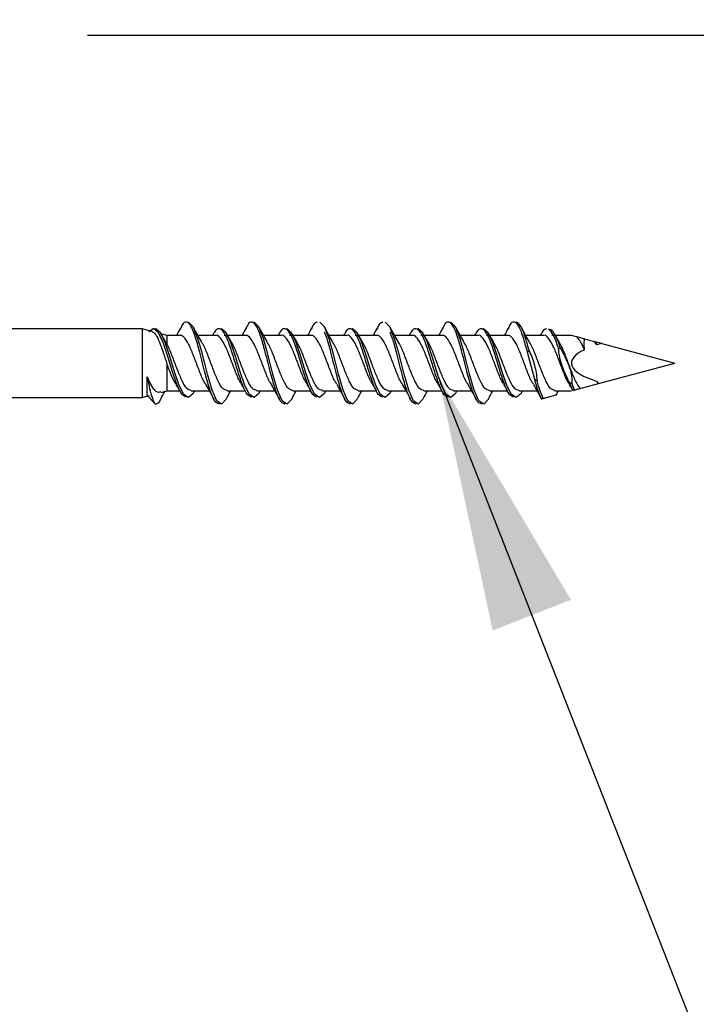
# Model space of a CAD drawing. Units: inches. Extents: x 0.1 to 10.8, y 0.2 to 8.4.
# Drawn here: x 7.5 to 7.8, y 4.6 to 5.1 of the extents above; entities that cross this region are included whole.
import ezdxf

# ---------------------------------------------------------------- set-up
doc = ezdxf.new("R2010")
doc.units = ezdxf.units.IN
doc.header["$MEASUREMENT"] = 0
doc.layers.add('FORMAT', color=7, linetype='Continuous')
doc.styles.add('SLDTEXTSTYLE0', font='TXT', dxfattribs={"width": 0.75})
doc.dimstyles.new('SLDDIMSTYLE7', dxfattribs={"dimtxt": 0.125, "dimasz": 0.13, "dimexe": 0, "dimexo": 0.0625, "dimgap": 0.03125, "dimtad": 0, "dimtih": 1, "dimtoh": 1, "dimdec": 3, "dimlfac": 0.5, "dimrnd": 1e-09, "dimzin": 12, "dimdsep": 46, "dimtxsty": 'SLDTEXTSTYLE0', "dimsah": 1, "dimcen": 0.09, "dimadec": 0, "dimazin": 3, "dimtfac": 1, "dimtdec": 3, "dimtmove": 0, "dimatfit": 0, "dimfxl": 0, "dimfrac": 2, "dimtolj": 1, "dimtzin": 12, "dimarcsym": 0})
doc.dimstyles.new('SLDDIMSTYLE8', dxfattribs={"dimtxt": 0.18, "dimasz": 0.13, "dimexe": 0, "dimexo": 0.0625, "dimgap": 0, "dimtad": 0, "dimtih": 1, "dimtoh": 1, "dimdec": 0, "dimrnd": 1e-09, "dimzin": 0, "dimdsep": 46, "dimtxsty": 'Standard', "dimsah": 1, "dimcen": 0.09, "dimadec": 0, "dimazin": 0, "dimtfac": 0.13, "dimtdec": 0, "dimtofl": 0, "dimtmove": 0, "dimatfit": 3, "dimfxl": 0, "dimfrac": 2, "dimtolj": 1, "dimtzin": 0, "dimarcsym": 0})
doc.dimstyles.new('SLDDIMSTYLE9', dxfattribs={"dimtxt": 0.18, "dimasz": 0.04, "dimexe": 0, "dimexo": 0.0625, "dimgap": 0, "dimtad": 0, "dimtih": 1, "dimtoh": 1, "dimdec": 0, "dimrnd": 1e-09, "dimzin": 0, "dimdsep": 46, "dimtxsty": 'Standard', "dimblk1": 'DOT', "dimblk2": 'DOT', "dimsah": 1, "dimcen": 0.09, "dimadec": 0, "dimazin": 0, "dimtfac": 0.04, "dimtdec": 0, "dimtofl": 0, "dimtmove": 0, "dimatfit": 3, "dimldrblk": 'DOT', "dimfxl": 0, "dimfrac": 2, "dimtolj": 1, "dimtzin": 0, "dimarcsym": 0})

# ---------------------------------------------------------------- blocks, each defined once
blk = doc.blocks.new('_D_7')
at = {"layer": 'FORMAT'}
for p, q in [((8.6953, 5.42343), (8.65722, 5.42343)), ((8.65722, 5.42343), (8.65722, 5.22499)), ((9.19252, 5.42343), (9.23061, 5.42343)), ((9.23061, 5.42343), (9.23061, 5.22499)), ((8.44985, 5.32421), (8.19985, 5.32421)), ((8.19985, 5.32421), (8.19985, 5.13797)), ((8.65722, 5.22499), (8.6953, 5.22499)), ((9.23061, 5.22499), (9.19252, 5.22499)), ((7.51941, 5.13797), (8.32485, 5.13797)), ((7.86799, 4.97131), (8.32485, 4.97131)), ((8.19985, 4.97131), (8.19985, 4.72131))]:
    blk.add_line(p, q, dxfattribs=at)
for points in [[(8.19985, 5.13797), (8.21985, 5.26797), (8.17985, 5.26797)], [(8.19985, 4.97131), (8.17985, 4.84131), (8.21985, 4.84131)]]:
    blk.add_solid(points, dxfattribs=at)
at = {"layer": 'FORMAT', "char_height": 0.125, "attachment_point": 1, "style": 'SLDTEXTSTYLE0'}
for s, insert in [('1"', (8.47521, 5.38612)), ('25mm', (8.6953, 5.38612))]:
    blk.add_mtext(s, dxfattribs=dict(at, insert=insert))
blk = doc.blocks.new('_Dot')
at = {"color": 0, "linetype": 'ByBlock', "lineweight": -2}
blk.add_line((-0.5, 0), (-1, 0), dxfattribs=at)
at = {"color": 0, "linetype": 'ByBlock', "const_width": 0.5}
blk.add_lwpolyline([(-0.25, 0, 1), (0.25, 0, 1)], format="xyb", close=True, dxfattribs=at)

msp = doc.modelspace()

# ---------------------------------------------------------------- hatches: boundary and pattern name
at = {"layer": 'FORMAT'}
h = msp.add_hatch(dxfattribs=at)
h.set_pattern_fill('AR-CONC', color=256, scale=0.66667, style=0)
h.paths.add_polyline_path([(7.4742416, 4.2629748), (7.9742416, 4.2629748), (7.9742416, 5.4296414), (7.4742416, 5.4296414)], flags=0)

# ---------------------------------------------------------------- linework, layer by layer
at = {"color": 7, "linetype": 'Continuous', "lineweight": 25}
for p, q in [((7.5471583, 4.988756), (7.4779916, 4.988756)), ((7.5522866, 4.9873818), (7.5471583, 4.988756)), ((7.5471583, 4.988756), (7.5471583, 4.9538601)), ((7.5597928, 4.9853706), (7.5567901, 4.9861751)), ((7.566412, 4.9853706), (7.5597928, 4.9853706)), ((7.5597928, 4.9853706), (7.5597928, 4.9810605)), ((7.5846574, 4.9853706), (7.5755651, 4.9853706)), ((7.5832295, 4.9860194), (7.5828635, 4.9853706)), ((7.5902954, 4.9853706), (7.5888563, 4.9853706)), ((7.5997453, 4.9853706), (7.590652, 4.9853706)), ((7.6179907, 4.9853706), (7.6088984, 4.9853706)), ((7.6165628, 4.9860194), (7.6161968, 4.9853706)), ((7.6236288, 4.9853706), (7.6221897, 4.9853706)), ((7.6330786, 4.9853706), (7.6239853, 4.9853706)), ((7.651324, 4.9853706), (7.6422317, 4.9853706)), ((7.6498961, 4.9860194), (7.6495301, 4.9853706)), ((7.6569621, 4.9853706), (7.655523, 4.9853706)), ((7.666412, 4.9853706), (7.6573187, 4.9853706)), ((7.6846574, 4.9853706), (7.6755651, 4.9853706)), ((7.6832295, 4.9860194), (7.6828635, 4.9853706)), ((7.6902954, 4.9853706), (7.6888563, 4.9853706)), ((7.6997453, 4.9853706), (7.690652, 4.9853706)), ((7.7179907, 4.9853706), (7.7088984, 4.9853706)), ((7.7165628, 4.9860194), (7.7161968, 4.9853706)), ((7.7236288, 4.9853706), (7.7221897, 4.9853706)), ((7.7330786, 4.9853706), (7.7239853, 4.9853706)), ((7.751324, 4.9853706), (7.7422317, 4.9853706)), ((7.7498961, 4.9860194), (7.7495301, 4.9853706)), ((7.7569109, 4.9853706), (7.755523, 4.9853706)), ((7.7655097, 4.9853706), (7.7573187, 4.9853706)), ((7.7647465, 4.9855813), (7.7646244, 4.9853706)), ((7.7680849, 4.9846805), (7.7655097, 4.9853706)), ((7.5597928, 4.9810605), (7.5590871, 4.9821885)), ((7.7721266, 4.9835975), (7.7773037, 4.9822103)), ((7.7773037, 4.9822103), (7.77832, 4.9805144)), ((7.7774075, 4.9821825), (7.7773037, 4.9822103)), ((7.77832, 4.9805144), (7.7774075, 4.9821825)), ((7.7808813, 4.9812517), (7.7774075, 4.9821825)), ((7.7808813, 4.9812517), (7.8179916, 4.9713081)), ((7.7467653, 4.962954), (7.743121, 4.9769262)), ((7.5597928, 4.9709443), (7.5597928, 4.9572456)), ((7.7792086, 4.9609162), (7.8179916, 4.9713081)), ((7.5498283, 4.9549778), (7.5498283, 4.9642844)), ((7.766131, 4.957412), (7.7644421, 4.9613809)), ((7.7670502, 4.9576583), (7.7656529, 4.9609276)), ((7.7699791, 4.9584431), (7.7791669, 4.960905)), ((7.7791669, 4.960905), (7.7785672, 4.9620257)), ((7.7792086, 4.9609162), (7.7785672, 4.9620257)), ((7.7791669, 4.960905), (7.7792086, 4.9609162)), ((7.5567916, 4.9564414), (7.5597928, 4.9572456)), ((7.5597928, 4.9572456), (7.5663829, 4.9572456)), ((7.5721894, 4.9572456), (7.5812811, 4.9572456)), ((7.5737282, 4.9567942), (7.5739836, 4.9572456)), ((7.5904348, 4.9572456), (7.5997162, 4.9572456)), ((7.6055228, 4.9572456), (7.6146145, 4.9572456)), ((7.6070616, 4.9567942), (7.6073169, 4.9572456)), ((7.6237681, 4.9572456), (7.6330496, 4.9572456)), ((7.6388561, 4.9572456), (7.6479478, 4.9572456)), ((7.6403949, 4.9567942), (7.6406502, 4.9572456)), ((7.6571015, 4.9572456), (7.6663829, 4.9572456)), ((7.6721894, 4.9572456), (7.6812811, 4.9572456)), ((7.6737282, 4.9567942), (7.6739836, 4.9572456)), ((7.6904348, 4.9572456), (7.6997162, 4.9572456)), ((7.7055228, 4.9572456), (7.7146145, 4.9572456)), ((7.7070616, 4.9567942), (7.7073169, 4.9572456)), ((7.7237681, 4.9572456), (7.7330496, 4.9572456)), ((7.7388561, 4.9572456), (7.7479478, 4.9572456)), ((7.7403949, 4.9567942), (7.7406502, 4.9572456)), ((7.7571015, 4.9572456), (7.7655097, 4.9572456)), ((7.4779916, 4.9538601), (7.5471583, 4.9538601)), ((7.5471583, 4.9538601), (7.5509161, 4.9548671)), ((7.5518372, 4.9525666), (7.5539465, 4.9504574))]:
    msp.add_line(p, q, dxfattribs=at)
at = {"color": 7, "linetype": 'Continuous', "lineweight": 25, "flags": 128}
for points in [[(7.5900336, 4.95331), (7.5898876, 4.9529377), (7.5875005, 4.9504936), (7.585121, 4.9521646), (7.5827481, 4.9576094), (7.5803783, 4.9657506), (7.5788415, 4.9717242), (7.5772945, 4.9776756), (7.5755691, 4.9837088), (7.5731891, 4.9897379), (7.5708019, 4.9921275), (7.5708019, 4.9921275)], [(7.6233669, 4.95331), (7.623221, 4.9529377), (7.6208338, 4.9504936), (7.6184543, 4.9521646), (7.6160814, 4.9576094), (7.6137116, 4.9657506), (7.6121748, 4.9717242), (7.6106279, 4.9776756), (7.6089024, 4.9837088), (7.6065225, 4.9897379), (7.6041352, 4.9921275), (7.6041352, 4.9921275)], [(7.6567003, 4.95331), (7.6565543, 4.9529377), (7.6541671, 4.9504936), (7.6517877, 4.9521646), (7.6494147, 4.9576094), (7.647045, 4.9657506), (7.6455081, 4.9717242), (7.6439612, 4.9776756), (7.6422357, 4.9837088), (7.6398558, 4.9897379), (7.6374686, 4.9921275), (7.6374686, 4.9921275)], [(7.6900336, 4.95331), (7.6898876, 4.9529377), (7.6875005, 4.9504936), (7.685121, 4.9521646), (7.6827481, 4.9576094), (7.6803783, 4.9657506), (7.6788415, 4.9717242), (7.6772945, 4.9776756), (7.6755691, 4.9837088), (7.6731891, 4.9897379), (7.6708019, 4.9921275), (7.6708019, 4.9921275)], [(7.7233669, 4.95331), (7.723221, 4.9529377), (7.7208338, 4.9504936), (7.7184543, 4.9521646), (7.7160814, 4.9576094), (7.7137116, 4.9657506), (7.7121748, 4.9717242), (7.7106279, 4.9776756), (7.7089024, 4.9837088), (7.7065225, 4.9897379), (7.7041352, 4.9921275), (7.7041352, 4.9921275)], [(7.5695697, 4.9539677), (7.5673475, 4.9553611), (7.5649738, 4.9599984), (7.5626038, 4.9668616), (7.5602339, 4.9746004), (7.5578607, 4.9816937), (7.5554808, 4.9867431), (7.5530936, 4.9887444), (7.552876, 4.9887557), (7.5505694, 4.9871023), (7.5505437, 4.9870661), (7.5505437, 4.9870661)], [(7.5737851, 4.9571466), (7.5731572, 4.9558237), (7.5707701, 4.9538682), (7.5683892, 4.9553611), (7.5660155, 4.9599984), (7.5636454, 4.9668616), (7.5612756, 4.9746004), (7.5589024, 4.9816937), (7.5565225, 4.9867431), (7.5541352, 4.9887444), (7.5533264, 4.988635), (7.5533264, 4.988635)], [(7.6071184, 4.9571466), (7.6064905, 4.9558237), (7.6041034, 4.9538682), (7.6017225, 4.9553611), (7.5993488, 4.9599984), (7.5969788, 4.9668616), (7.5946089, 4.9746004), (7.5922357, 4.9816937), (7.5898558, 4.9867431), (7.5874686, 4.9887444), (7.5866598, 4.988635), (7.5866598, 4.988635)], [(7.6404517, 4.9571466), (7.6398239, 4.9558237), (7.6374367, 4.9538682), (7.6350559, 4.9553611), (7.6326821, 4.9599984), (7.6303121, 4.9668616), (7.6279422, 4.9746004), (7.6255691, 4.9816937), (7.6231891, 4.9867431), (7.6208019, 4.9887444), (7.6199931, 4.988635), (7.6199931, 4.988635)], [(7.6737851, 4.9571466), (7.6731572, 4.9558237), (7.6707701, 4.9538682), (7.6683892, 4.9553611), (7.6660155, 4.9599984), (7.6636454, 4.9668616), (7.6612756, 4.9746004), (7.6589024, 4.9816937), (7.6565225, 4.9867431), (7.6541352, 4.9887444), (7.6533264, 4.988635), (7.6533264, 4.988635)], [(7.7071184, 4.9571466), (7.7064905, 4.9558237), (7.7041034, 4.9538682), (7.7017225, 4.9553611), (7.6993488, 4.9599984), (7.6969788, 4.9668616), (7.6946089, 4.9746004), (7.6922357, 4.9816937), (7.6898558, 4.9867431), (7.6874686, 4.9887444), (7.6866598, 4.988635), (7.6866598, 4.988635)], [(7.7404517, 4.9571466), (7.7398239, 4.9558237), (7.7374367, 4.9538682), (7.7350559, 4.9553611), (7.7326821, 4.9599984), (7.7303121, 4.9668616), (7.7279422, 4.9746004), (7.7255691, 4.9816937), (7.7231891, 4.9867431), (7.7208019, 4.9887444), (7.7199931, 4.988635), (7.7199931, 4.988635)]]:
    msp.add_lwpolyline(points, dxfattribs=at)
at = {"color": 7, "linetype": 'Continuous', "lineweight": 25}
for start_param, end_param in [(2.35619449, 2.42783813), (2.63644805, 3.86251181)]:
    msp.add_ellipse((7.8179916, 4.9713081), major_axis=(0.052482, 0), ratio=0.26794919, start_param=start_param, end_param=end_param, dxfattribs=at)
for points, knots in [([(7.5864588, 4.9504936), (7.5856653, 4.9507704), (7.584079, 4.9513237), (7.5817073, 4.9571902), (7.5796426, 4.9644734), (7.5778965, 4.9713405), (7.5762901, 4.9776329), (7.5743858, 4.9845015), (7.5721466, 4.9904092), (7.5697603, 4.9926872), (7.5679092, 4.9918471), (7.5668549, 4.9892299), (7.5665923, 4.9885782)], [0, 0, 0, 0, 0.11956403, 0.23900614, 0.35839026, 0.43119182, 0.50400868, 0.60149688, 0.72106928, 0.84077707, 0.96035372, 1, 1, 1, 1]), ([(7.6197921, 4.9504936), (7.6189986, 4.9507704), (7.6174123, 4.9513237), (7.6150406, 4.9571902), (7.6129759, 4.9644734), (7.6112298, 4.9713405), (7.6096235, 4.9776329), (7.6077191, 4.9845015), (7.6054799, 4.9904092), (7.6030937, 4.9926872), (7.6012425, 4.9918471), (7.6001882, 4.9892299), (7.5999257, 4.9885782)], [0, 0, 0, 0, 0.11956403, 0.23900614, 0.35839026, 0.43119182, 0.50400868, 0.60149688, 0.72106928, 0.84077707, 0.96035372, 1, 1, 1, 1]), ([(7.6362349, 4.9919882), (7.635505, 4.9918836), (7.6345119, 4.9917413), (7.6335215, 4.9892409), (7.633259, 4.9885782)], [0, 0, 0, 0, 0.73494371, 1, 1, 1, 1]), ([(7.6695682, 4.9919882), (7.6688384, 4.9918836), (7.6678453, 4.9917413), (7.6668549, 4.9892409), (7.6665923, 4.9885782)], [0, 0, 0, 0, 0.73494371, 1, 1, 1, 1]), ([(7.7197921, 4.9504936), (7.7189986, 4.9507704), (7.7174123, 4.9513237), (7.7150406, 4.9571902), (7.7129759, 4.9644734), (7.7112298, 4.9713405), (7.7096235, 4.9776329), (7.7077191, 4.9845015), (7.7054799, 4.9904092), (7.7030937, 4.9926872), (7.7012425, 4.9918471), (7.7001882, 4.9892299), (7.6999257, 4.9885782)], [0, 0, 0, 0, 0.11956403, 0.23900614, 0.35839026, 0.43119182, 0.50400868, 0.60149688, 0.72106928, 0.84077707, 0.96035372, 1, 1, 1, 1]), ([(7.743121, 4.9769262), (7.7424797, 4.9792867), (7.7410518, 4.9845425), (7.7388134, 4.9903972), (7.7364269, 4.9926905), (7.7345759, 4.9918469), (7.7335215, 4.9892298), (7.733259, 4.9885782)], [0, 0, 0, 0, 0.19655222, 0.43762984, 0.6789804, 0.92006659, 1, 1, 1, 1]), ([(7.7439612, 4.9776756), (7.7433872, 4.9797591), (7.7420291, 4.984689), (7.7398544, 4.9905491), (7.7382641, 4.9916012), (7.7374686, 4.9921275)], [0, 0, 0, 0, 0.26781396, 0.63369985, 1, 1, 1, 1]), ([(7.5522702, 4.9873205), (7.5527954, 4.9870355), (7.5538655, 4.9864548), (7.5555076, 4.9832406), (7.5572104, 4.9787854), (7.5586541, 4.9744049), (7.5595126, 4.971796), (7.5597928, 4.9709443)], [0, 0, 0, 0, 0.220053484, 0.448380184, 0.672745257, 0.893166547, 1, 1, 1, 1]), ([(7.5591481, 4.982206), (7.5587847, 4.9828182), (7.5580521, 4.9840521), (7.5573403, 4.9853258), (7.5569816, 4.9859676)], [0, 0, 0, 0, 0.49611757, 1, 1, 1, 1]), ([(7.5666467, 4.9890513), (7.5660184, 4.9878736), (7.5653498, 4.9866205), (7.5646656, 4.9854415), (7.5646244, 4.9853706)], [0, 0, 0, 0, 0.939795833, 1, 1, 1, 1]), ([(7.5795511, 4.9605113), (7.5791951, 4.9610309), (7.5780482, 4.9627048), (7.5761131, 4.9676828), (7.5737436, 4.9740279), (7.571368, 4.9799857), (7.5689969, 4.9841175), (7.5673183, 4.9854542), (7.5664756, 4.98535), (7.566412, 4.9853422)], [0, 0, 0, 0, 0.08129865, 0.26189321, 0.44248181, 0.62317447, 0.8040791, 0.98521252, 1, 1, 1, 1]), ([(7.5773421, 4.982291), (7.5766709, 4.9834363), (7.5753153, 4.9857496), (7.5740081, 4.9881973), (7.5733482, 4.9894331)], [0, 0, 0, 0, 0.49511218, 1, 1, 1, 1]), ([(7.602903, 4.9539677), (7.602162, 4.9542207), (7.6006279, 4.9547444), (7.5983073, 4.9596624), (7.5959369, 4.9666974), (7.5935679, 4.974717), (7.5911913, 4.9820491), (7.5888239, 4.9872682), (7.5871258, 4.9887199), (7.585536, 4.9887875), (7.584418, 4.9883072), (7.5834055, 4.9861485), (7.5831579, 4.9856203)], [0, 0, 0, 0, 0.112401867, 0.232693239, 0.35291262, 0.473128295, 0.593408623, 0.713820707, 0.834375071, 0.845671626, 0.962242511, 1, 1, 1, 1]), ([(7.5976237, 4.9607878), (7.5973033, 4.9612664), (7.5961918, 4.9629268), (7.5942924, 4.9678641), (7.5919225, 4.974192), (7.5895497, 4.9801663), (7.5871721, 4.984058), (7.5855368, 4.9857821), (7.5846998, 4.9853233), (7.5846574, 4.9853001)], [0, 0, 0, 0, 0.07413733, 0.25718453, 0.44020756, 0.62331805, 0.80662588, 0.99019783, 1, 1, 1, 1]), ([(7.5924814, 4.982206), (7.592118, 4.9828182), (7.5913855, 4.9840521), (7.5906736, 4.9853258), (7.5903149, 4.9859676)], [0, 0, 0, 0, 0.49611757, 1, 1, 1, 1]), ([(7.5999801, 4.9890513), (7.5993517, 4.9878736), (7.5986831, 4.9866205), (7.5979989, 4.9854415), (7.5979578, 4.9853706)], [0, 0, 0, 0, 0.93979583, 1, 1, 1, 1]), ([(7.6128844, 4.9605113), (7.6125284, 4.9610309), (7.6113815, 4.9627048), (7.6094464, 4.9676828), (7.6070769, 4.9740279), (7.6047014, 4.9799857), (7.6023302, 4.9841175), (7.6006516, 4.9854542), (7.5998089, 4.98535), (7.5997453, 4.9853422)], [0, 0, 0, 0, 0.08129865, 0.26189321, 0.44248181, 0.62317447, 0.8040791, 0.98521252, 1, 1, 1, 1]), ([(7.6106754, 4.982291), (7.6100042, 4.9834363), (7.6086486, 4.9857496), (7.6073415, 4.9881973), (7.6066815, 4.9894331)], [0, 0, 0, 0, 0.49511218, 1, 1, 1, 1]), ([(7.6362364, 4.9539677), (7.6354953, 4.9542207), (7.6339613, 4.9547444), (7.6316407, 4.9596624), (7.6292702, 4.9666974), (7.6269012, 4.974717), (7.6245246, 4.9820491), (7.6221572, 4.9872682), (7.6204591, 4.9887199), (7.6188694, 4.9887875), (7.6177513, 4.9883072), (7.6167389, 4.9861485), (7.6164912, 4.9856203)], [0, 0, 0, 0, 0.11240187, 0.23269324, 0.35291262, 0.47312829, 0.59340862, 0.71382071, 0.83437507, 0.84567163, 0.96224251, 1, 1, 1, 1]), ([(7.630957, 4.9607878), (7.6306366, 4.9612664), (7.6295251, 4.9629268), (7.6276257, 4.9678641), (7.6252558, 4.974192), (7.6228831, 4.9801663), (7.6205054, 4.984058), (7.6188701, 4.9857821), (7.6180331, 4.9853233), (7.6179907, 4.9853001)], [0, 0, 0, 0, 0.07413733, 0.25718453, 0.44020756, 0.62331805, 0.80662588, 0.99019783, 1, 1, 1, 1]), ([(7.6258148, 4.982206), (7.6254513, 4.9828182), (7.6247188, 4.9840521), (7.6240069, 4.9853258), (7.6236482, 4.9859676)], [0, 0, 0, 0, 0.49611757, 1, 1, 1, 1]), ([(7.6333134, 4.9890513), (7.6326851, 4.9878736), (7.6320165, 4.9866205), (7.6313323, 4.9854415), (7.6312911, 4.9853706)], [0, 0, 0, 0, 0.93979583, 1, 1, 1, 1]), ([(7.6462177, 4.9605113), (7.6458617, 4.9610309), (7.6447148, 4.9627048), (7.6427798, 4.9676828), (7.6404103, 4.9740279), (7.6380347, 4.9799857), (7.6356636, 4.9841175), (7.633985, 4.9854542), (7.6331422, 4.98535), (7.6330786, 4.9853422)], [0, 0, 0, 0, 0.08129865, 0.26189321, 0.44248181, 0.62317447, 0.8040791, 0.98521252, 1, 1, 1, 1]), ([(7.6531255, 4.9504936), (7.6523319, 4.9507702), (7.6507456, 4.9513232), (7.6483739, 4.957192), (7.6463092, 4.9644676), (7.6445632, 4.971353), (7.6429566, 4.9775788), (7.6414121, 4.9834475), (7.6403322, 4.9859753), (7.6399002, 4.9869865)], [0, 0, 0, 0, 0.17939059, 0.35859825, 0.53771891, 0.64694837, 0.7562008, 0.90246941, 1, 1, 1, 1]), ([(7.6440088, 4.982291), (7.6433376, 4.9834363), (7.6419819, 4.9857496), (7.6406748, 4.9881973), (7.6400148, 4.9894331)], [0, 0, 0, 0, 0.49511218, 1, 1, 1, 1]), ([(7.6695697, 4.9539677), (7.6688287, 4.9542207), (7.6672946, 4.9547444), (7.664974, 4.9596624), (7.6626035, 4.9666974), (7.6602345, 4.974717), (7.657858, 4.9820491), (7.6554906, 4.9872682), (7.6537924, 4.9887199), (7.6522027, 4.9887875), (7.6510846, 4.9883072), (7.6500722, 4.9861485), (7.6498245, 4.9856203)], [0, 0, 0, 0, 0.112401867, 0.232693239, 0.35291262, 0.473128295, 0.593408623, 0.713820707, 0.834375071, 0.845671626, 0.962242511, 1, 1, 1, 1]), ([(7.6642904, 4.9607878), (7.6639699, 4.9612664), (7.6628584, 4.9629268), (7.660959, 4.9678641), (7.6585892, 4.974192), (7.6562164, 4.9801663), (7.6538387, 4.984058), (7.6522034, 4.9857821), (7.6513665, 4.9853233), (7.651324, 4.9853001)], [0, 0, 0, 0, 0.07413733, 0.25718453, 0.44020756, 0.62331805, 0.80662588, 0.99019783, 1, 1, 1, 1]), ([(7.6591481, 4.982206), (7.6587847, 4.9828182), (7.6580521, 4.9840521), (7.6573403, 4.9853258), (7.6569816, 4.9859676)], [0, 0, 0, 0, 0.49611757, 1, 1, 1, 1]), ([(7.6666467, 4.9890513), (7.6660184, 4.9878736), (7.6653498, 4.9866205), (7.6646656, 4.9854415), (7.6646244, 4.9853706)], [0, 0, 0, 0, 0.93979583, 1, 1, 1, 1]), ([(7.6795511, 4.9605113), (7.6791951, 4.9610309), (7.6780482, 4.9627048), (7.6761131, 4.9676828), (7.6737436, 4.9740279), (7.671368, 4.9799857), (7.6689969, 4.9841175), (7.6673183, 4.9854542), (7.6664756, 4.98535), (7.666412, 4.9853422)], [0, 0, 0, 0, 0.081298648, 0.261893213, 0.442481813, 0.623174471, 0.804079103, 0.985212523, 1, 1, 1, 1]), ([(7.6864588, 4.9504936), (7.6856653, 4.9507702), (7.684079, 4.9513232), (7.6817073, 4.957192), (7.6796425, 4.9644676), (7.6778965, 4.971353), (7.6762899, 4.9775788), (7.6747454, 4.9834475), (7.6736655, 4.9859753), (7.6732336, 4.9869865)], [0, 0, 0, 0, 0.17939059, 0.35859825, 0.53771891, 0.64694837, 0.7562008, 0.90246941, 1, 1, 1, 1]), ([(7.6773421, 4.982291), (7.6766709, 4.9834363), (7.6753153, 4.9857496), (7.6740081, 4.9881973), (7.6733482, 4.9894331)], [0, 0, 0, 0, 0.49511218, 1, 1, 1, 1]), ([(7.702903, 4.9539677), (7.702162, 4.9542207), (7.7006279, 4.9547444), (7.6983073, 4.9596624), (7.6959369, 4.9666974), (7.6935679, 4.974717), (7.6911913, 4.9820491), (7.6888239, 4.9872682), (7.6871258, 4.9887199), (7.685536, 4.9887875), (7.684418, 4.9883072), (7.6834055, 4.9861485), (7.6831579, 4.9856203)], [0, 0, 0, 0, 0.11240187, 0.23269324, 0.35291262, 0.47312829, 0.59340862, 0.71382071, 0.83437507, 0.84567163, 0.96224251, 1, 1, 1, 1]), ([(7.6976237, 4.9607878), (7.6973033, 4.9612664), (7.6961918, 4.9629268), (7.6942924, 4.9678641), (7.6919225, 4.974192), (7.6895497, 4.9801663), (7.6871721, 4.984058), (7.6855368, 4.9857821), (7.6846998, 4.9853233), (7.6846574, 4.9853001)], [0, 0, 0, 0, 0.07413733, 0.25718453, 0.44020756, 0.62331805, 0.80662588, 0.99019783, 1, 1, 1, 1]), ([(7.6924814, 4.982206), (7.692118, 4.9828182), (7.6913855, 4.9840521), (7.6906736, 4.9853258), (7.6903149, 4.9859676)], [0, 0, 0, 0, 0.49611757, 1, 1, 1, 1]), ([(7.6999801, 4.9890513), (7.6993517, 4.9878736), (7.6986831, 4.9866205), (7.6979989, 4.9854415), (7.6979578, 4.9853706)], [0, 0, 0, 0, 0.93979583, 1, 1, 1, 1]), ([(7.7128844, 4.9605113), (7.7125284, 4.9610309), (7.7113815, 4.9627048), (7.7094464, 4.9676828), (7.7070769, 4.9740279), (7.7047014, 4.9799857), (7.7023302, 4.9841175), (7.7006516, 4.9854542), (7.6998089, 4.98535), (7.6997453, 4.9853422)], [0, 0, 0, 0, 0.081298648, 0.261893213, 0.442481813, 0.623174471, 0.804079103, 0.985212523, 1, 1, 1, 1]), ([(7.7106754, 4.982291), (7.7100042, 4.9834363), (7.7086486, 4.9857496), (7.7073415, 4.9881973), (7.7066815, 4.9894331)], [0, 0, 0, 0, 0.49511218, 1, 1, 1, 1]), ([(7.7362364, 4.9539677), (7.7354953, 4.9542207), (7.7339613, 4.9547444), (7.7316407, 4.9596624), (7.7292702, 4.9666974), (7.7269012, 4.974717), (7.7245246, 4.9820491), (7.7221572, 4.9872682), (7.7204591, 4.9887199), (7.7188694, 4.9887875), (7.7177513, 4.9883072), (7.7167389, 4.9861485), (7.7164912, 4.9856203)], [0, 0, 0, 0, 0.11240187, 0.23269324, 0.35291262, 0.47312829, 0.59340862, 0.71382071, 0.83437507, 0.84567163, 0.96224251, 1, 1, 1, 1]), ([(7.730957, 4.9607878), (7.7306366, 4.9612664), (7.7295251, 4.9629268), (7.7276257, 4.9678641), (7.7252558, 4.974192), (7.7228831, 4.9801663), (7.7205054, 4.984058), (7.7188701, 4.9857821), (7.7180331, 4.9853233), (7.7179907, 4.9853001)], [0, 0, 0, 0, 0.07413733, 0.25718453, 0.44020756, 0.62331805, 0.80662588, 0.99019783, 1, 1, 1, 1]), ([(7.7258148, 4.982206), (7.7254513, 4.9828182), (7.7247188, 4.9840521), (7.7240069, 4.9853258), (7.7236482, 4.9859676)], [0, 0, 0, 0, 0.49611757, 1, 1, 1, 1]), ([(7.7333134, 4.9890513), (7.7326851, 4.9878736), (7.7320165, 4.9866205), (7.7313323, 4.9854415), (7.7312911, 4.9853706)], [0, 0, 0, 0, 0.93979583, 1, 1, 1, 1]), ([(7.7462177, 4.9605113), (7.7458617, 4.9610309), (7.7447148, 4.9627048), (7.7427798, 4.9676828), (7.7404103, 4.9740279), (7.7380347, 4.9799857), (7.7356636, 4.9841175), (7.733985, 4.9854542), (7.7331422, 4.98535), (7.7330786, 4.9853422)], [0, 0, 0, 0, 0.081298648, 0.261893213, 0.442481813, 0.623174471, 0.804079103, 0.985212523, 1, 1, 1, 1]), ([(7.7440088, 4.982291), (7.7433376, 4.9834363), (7.7419819, 4.9857496), (7.7406748, 4.9881973), (7.7400148, 4.9894331)], [0, 0, 0, 0, 0.49511218, 1, 1, 1, 1]), ([(7.752876, 4.9887557), (7.7521063, 4.9885725), (7.7510872, 4.9883298), (7.7500727, 4.9861529), (7.7498245, 4.9856203)], [0, 0, 0, 0, 0.75534318, 1, 1, 1, 1]), ([(7.7642904, 4.9607878), (7.7639699, 4.9612664), (7.7628584, 4.9629268), (7.760959, 4.9678641), (7.7585892, 4.974192), (7.7562164, 4.9801663), (7.7538387, 4.984058), (7.7522034, 4.9857821), (7.7513665, 4.9853233), (7.751324, 4.9853001)], [0, 0, 0, 0, 0.07413733, 0.25718453, 0.44020756, 0.62331805, 0.80662588, 0.99019783, 1, 1, 1, 1]), ([(7.7589259, 4.978653), (7.7585504, 4.9797506), (7.7575193, 4.9827649), (7.7557844, 4.9866967), (7.7544531, 4.9879068), (7.753788, 4.9885114)], [0, 0, 0, 0, 0.22273836, 0.61167787, 1, 1, 1, 1]), ([(7.7554406, 4.9880685), (7.7551955, 4.9881342), (7.754769, 4.9882485), (7.7542174, 4.9883963), (7.7539315, 4.9884729), (7.753788, 4.9885114)], [0, 0, 0, 0, 0.40226911, 0.70006244, 1, 1, 1, 1]), ([(7.7598041, 4.9791401), (7.7594832, 4.9800685), (7.7586048, 4.9826097), (7.7571212, 4.9860163), (7.7559996, 4.9873859), (7.7554406, 4.9880685)], [0, 0, 0, 0, 0.22405986, 0.61326127, 1, 1, 1, 1]), ([(7.7591481, 4.982206), (7.7587847, 4.9828182), (7.7580521, 4.9840521), (7.7573403, 4.9853258), (7.7569816, 4.9859676)], [0, 0, 0, 0, 0.49611757, 1, 1, 1, 1]), ([(7.5721894, 4.9573351), (7.5714492, 4.9575009), (7.5706831, 4.9576725), (7.5691436, 4.9593562), (7.5675251, 4.962019), (7.5651588, 4.9677796), (7.5627878, 4.9742147), (7.5609999, 4.9786963), (7.5600005, 4.9806537), (7.5597928, 4.9810605)], [0, 0, 0, 0, 0.17798079, 0.18417898, 0.37567691, 0.56703337, 0.75836456, 0.94978718, 1, 1, 1, 1]), ([(7.5904348, 4.9573325), (7.589694, 4.9575367), (7.5881602, 4.9579593), (7.5858396, 4.9619178), (7.5834694, 4.9676073), (7.5810993, 4.9739984), (7.5790265, 4.9793981), (7.5777409, 4.9814282), (7.5772479, 4.9822067)], [0, 0, 0, 0, 0.16819384, 0.34822056, 0.52813185, 0.7080372, 0.88804622, 1, 1, 1, 1]), ([(7.6055228, 4.9573351), (7.6047825, 4.9575009), (7.6040164, 4.9576725), (7.6024769, 4.9593562), (7.6008584, 4.9620153), (7.5984921, 4.9677927), (7.5961211, 4.9741661), (7.5940871, 4.9794623), (7.5928403, 4.9814067), (7.5923856, 4.9821157)], [0, 0, 0, 0, 0.16796404, 0.17381339, 0.35453382, 0.53512075, 0.71568382, 0.89633318, 1, 1, 1, 1]), ([(7.6237681, 4.9573325), (7.6230273, 4.9575367), (7.6214935, 4.9579593), (7.619173, 4.9619178), (7.6168027, 4.9676073), (7.6144326, 4.9739984), (7.6123598, 4.9793981), (7.6110742, 4.9814282), (7.6105813, 4.9822067)], [0, 0, 0, 0, 0.16819384, 0.34822056, 0.52813185, 0.7080372, 0.88804622, 1, 1, 1, 1]), ([(7.6388561, 4.9573351), (7.6381158, 4.9575009), (7.6373498, 4.9576725), (7.6358102, 4.9593562), (7.6341918, 4.9620153), (7.6318254, 4.9677927), (7.6294544, 4.9741661), (7.6274205, 4.9794623), (7.6261736, 4.9814067), (7.625719, 4.9821157)], [0, 0, 0, 0, 0.16796404, 0.17381339, 0.35453382, 0.53512075, 0.71568382, 0.89633318, 1, 1, 1, 1]), ([(7.6571015, 4.9573325), (7.6563606, 4.9575367), (7.6548268, 4.9579593), (7.6525063, 4.9619178), (7.6501361, 4.9676073), (7.6477659, 4.9739984), (7.6456931, 4.9793981), (7.6444075, 4.9814282), (7.6439146, 4.9822067)], [0, 0, 0, 0, 0.16819384, 0.34822056, 0.52813185, 0.7080372, 0.88804622, 1, 1, 1, 1]), ([(7.6721894, 4.9573351), (7.6714492, 4.9575009), (7.6706831, 4.9576725), (7.6691436, 4.9593562), (7.6675251, 4.9620153), (7.6651588, 4.9677927), (7.6627877, 4.9741661), (7.6607538, 4.9794623), (7.6595069, 4.9814067), (7.6590523, 4.9821157)], [0, 0, 0, 0, 0.16796404, 0.17381339, 0.35453382, 0.53512075, 0.71568382, 0.89633318, 1, 1, 1, 1]), ([(7.6904348, 4.9573325), (7.689694, 4.9575367), (7.6881602, 4.9579593), (7.6858396, 4.9619178), (7.6834694, 4.9676073), (7.6810993, 4.9739984), (7.6790265, 4.9793981), (7.6777409, 4.9814282), (7.6772479, 4.9822067)], [0, 0, 0, 0, 0.16819384, 0.34822056, 0.52813185, 0.7080372, 0.88804622, 1, 1, 1, 1]), ([(7.7055228, 4.9573351), (7.7047825, 4.9575009), (7.7040164, 4.9576725), (7.7024769, 4.9593562), (7.7008584, 4.9620153), (7.6984921, 4.9677927), (7.6961211, 4.9741661), (7.6940871, 4.9794623), (7.6928403, 4.9814067), (7.6923856, 4.9821157)], [0, 0, 0, 0, 0.16796404, 0.17381339, 0.35453382, 0.53512075, 0.71568382, 0.89633318, 1, 1, 1, 1]), ([(7.7237681, 4.9573325), (7.7230273, 4.9575367), (7.7214935, 4.9579593), (7.719173, 4.9619178), (7.7168027, 4.9676073), (7.7144326, 4.9739984), (7.7123598, 4.9793981), (7.7110742, 4.9814282), (7.7105813, 4.9822067)], [0, 0, 0, 0, 0.16819384, 0.34822056, 0.52813185, 0.7080372, 0.88804622, 1, 1, 1, 1]), ([(7.7388561, 4.9573351), (7.7381158, 4.9575009), (7.7373498, 4.9576725), (7.7358102, 4.9593562), (7.7341918, 4.9620153), (7.7318254, 4.9677927), (7.7294544, 4.9741661), (7.7274205, 4.9794623), (7.7261736, 4.9814067), (7.725719, 4.9821157)], [0, 0, 0, 0, 0.16796404, 0.17381339, 0.35453382, 0.53512075, 0.71568382, 0.89633318, 1, 1, 1, 1]), ([(7.7571015, 4.9573325), (7.7563606, 4.9575367), (7.7548268, 4.9579593), (7.7525063, 4.9619178), (7.7501361, 4.9676073), (7.7477659, 4.9739984), (7.7456931, 4.9793981), (7.7444075, 4.9814282), (7.7439146, 4.9822067)], [0, 0, 0, 0, 0.16819384, 0.34822056, 0.52813185, 0.7080372, 0.88804622, 1, 1, 1, 1]), ([(7.7699791, 4.9584431), (7.7699537, 4.9584707), (7.7691434, 4.9593487), (7.7675252, 4.9620187), (7.7651588, 4.9677918), (7.7627877, 4.9741664), (7.7607538, 4.9794623), (7.7595069, 4.9814067), (7.7590523, 4.9821157)], [0, 0, 0, 0, 0.00703017, 0.22423284, 0.44127505, 0.65828859, 0.87540585, 1, 1, 1, 1]), ([(7.7721266, 4.9835975), (7.7718219, 4.9836792), (7.7704233, 4.9840539), (7.7691112, 4.9844055), (7.7680849, 4.9846805)], [0, 0, 0, 0, 0.21783269, 1, 1, 1, 1]), ([(7.7720644, 4.9781134), (7.7718122, 4.978691), (7.7710299, 4.9804827), (7.7696756, 4.983001), (7.7686137, 4.9841222), (7.7680849, 4.9846805)], [0, 0, 0, 0, 0.192828648, 0.598062983, 1, 1, 1, 1]), ([(7.7720644, 4.9781134), (7.7720053, 4.9793991), (7.7719211, 4.9812305), (7.7720794, 4.9830542), (7.7721266, 4.9835975)], [0, 0, 0, 0, 0.70209068, 1, 1, 1, 1]), ([(7.743121, 4.9769262), (7.743258, 4.9770545), (7.7434636, 4.9772471), (7.743746, 4.9774942), (7.7438895, 4.9776151), (7.7439612, 4.9776756)], [0, 0, 0, 0, 0.49969823, 0.74981646, 1, 1, 1, 1]), ([(7.7439612, 4.9776756), (7.7449877, 4.9752424), (7.747072, 4.9703017), (7.7476937, 4.9649478), (7.7480092, 4.9622306)], [0, 0, 0, 0, 0.49248816, 1, 1, 1, 1]), ([(7.7589259, 4.978653), (7.7589992, 4.978695), (7.7591459, 4.9787792), (7.759438, 4.9789428), (7.7596582, 4.9790615), (7.7598041, 4.9791401)], [0, 0, 0, 0, 0.25246296, 0.50492575, 1, 1, 1, 1]), ([(7.7644421, 4.9613809), (7.7638936, 4.9625294), (7.7623291, 4.9658055), (7.7604963, 4.9703098), (7.759311, 4.9749899), (7.7590548, 4.977427), (7.7589259, 4.978653)], [0, 0, 0, 0, 0.20993856, 0.59884982, 0.79820631, 1, 1, 1, 1]), ([(7.7598041, 4.9791401), (7.760389, 4.9780132), (7.7625059, 4.973935), (7.7648827, 4.9688595), (7.765684, 4.9637014), (7.7656633, 4.961858), (7.7656529, 4.9609276)], [0, 0, 0, 0, 0.19779158, 0.71581743, 0.85657864, 1, 1, 1, 1]), ([(7.5642904, 4.9607878), (7.56397, 4.9612658), (7.5628586, 4.962924), (7.5613574, 4.9668489), (7.5601813, 4.9699273), (7.5597928, 4.9709443)], [0, 0, 0, 0, 0.21335514, 0.74013507, 1, 1, 1, 1]), ([(7.5539291, 4.9504748), (7.5535377, 4.951077), (7.5527546, 4.9522816), (7.5515321, 4.9566575), (7.5505209, 4.9610412), (7.5499545, 4.9636935), (7.5498283, 4.9642844)], [0, 0, 0, 0, 0.30894588, 0.61804193, 0.91491665, 1, 1, 1, 1]), ([(7.5567363, 4.9566479), (7.5563059, 4.9565094), (7.5551483, 4.9561367), (7.5533241, 4.9576977), (7.5514317, 4.960569), (7.5502976, 4.9631969), (7.5498283, 4.9642844)], [0, 0, 0, 0, 0.17781834, 0.47833428, 0.7841174, 1, 1, 1, 1]), ([(7.5642409, 4.9606235), (7.5645619, 4.9600907), (7.565206, 4.9590216), (7.5658429, 4.9579083), (7.5661624, 4.9573499)], [0, 0, 0, 0, 0.49837876, 1, 1, 1, 1]), ([(7.5794554, 4.9604102), (7.5801593, 4.9592093), (7.5815865, 4.9567745), (7.5829446, 4.9542219), (7.5836329, 4.9529283)], [0, 0, 0, 0, 0.49323356, 1, 1, 1, 1]), ([(7.5975742, 4.9606235), (7.5978952, 4.9600907), (7.5985393, 4.9590216), (7.5991762, 4.9579083), (7.5994958, 4.9573499)], [0, 0, 0, 0, 0.49837876, 1, 1, 1, 1]), ([(7.6127887, 4.9604102), (7.6134927, 4.9592093), (7.6149199, 4.9567745), (7.616278, 4.9542219), (7.6169662, 4.9529283)], [0, 0, 0, 0, 0.49323356, 1, 1, 1, 1]), ([(7.6309076, 4.9606235), (7.6312286, 4.9600907), (7.6318726, 4.9590216), (7.6325096, 4.9579083), (7.6328291, 4.9573499)], [0, 0, 0, 0, 0.49837876, 1, 1, 1, 1]), ([(7.6461221, 4.9604102), (7.646826, 4.9592093), (7.6482532, 4.9567745), (7.6496113, 4.9542219), (7.6502995, 4.9529283)], [0, 0, 0, 0, 0.49323356, 1, 1, 1, 1]), ([(7.6642409, 4.9606235), (7.6645619, 4.9600907), (7.665206, 4.9590216), (7.6658429, 4.9579083), (7.6661624, 4.9573499)], [0, 0, 0, 0, 0.49837876, 1, 1, 1, 1]), ([(7.6794554, 4.9604102), (7.6801593, 4.9592093), (7.6815865, 4.9567745), (7.6829446, 4.9542219), (7.6836329, 4.9529283)], [0, 0, 0, 0, 0.49323356, 1, 1, 1, 1]), ([(7.6975742, 4.9606235), (7.6978952, 4.9600907), (7.6985393, 4.9590216), (7.6991762, 4.9579083), (7.6994958, 4.9573499)], [0, 0, 0, 0, 0.49837876, 1, 1, 1, 1]), ([(7.7127887, 4.9604102), (7.7134927, 4.9592093), (7.7149199, 4.9567745), (7.716278, 4.9542219), (7.7169662, 4.9529283)], [0, 0, 0, 0, 0.49323356, 1, 1, 1, 1]), ([(7.7309076, 4.9606235), (7.7312286, 4.9600907), (7.7318726, 4.9590216), (7.7325096, 4.9579083), (7.7328291, 4.9573499)], [0, 0, 0, 0, 0.49837876, 1, 1, 1, 1]), ([(7.7461221, 4.9604102), (7.746826, 4.9592093), (7.7482532, 4.9567745), (7.7496113, 4.9542219), (7.7502995, 4.9529283)], [0, 0, 0, 0, 0.49323356, 1, 1, 1, 1]), ([(7.7480092, 4.9622306), (7.7478617, 4.9623131), (7.7475786, 4.9624713), (7.747164, 4.9627125), (7.7468982, 4.9628735), (7.7467653, 4.962954)], [0, 0, 0, 0, 0.35259796, 0.67626633, 1, 1, 1, 1]), ([(7.750189, 4.9531404), (7.7496149, 4.9544156), (7.7484687, 4.9569615), (7.7473325, 4.9609588), (7.7467653, 4.962954)], [0, 0, 0, 0, 0.50085976, 1, 1, 1, 1]), ([(7.7511079, 4.9533866), (7.7505875, 4.9545636), (7.749549, 4.9569126), (7.7485218, 4.9604605), (7.7480092, 4.9622306)], [0, 0, 0, 0, 0.50106681, 1, 1, 1, 1]), ([(7.7642409, 4.9606235), (7.7645619, 4.9600907), (7.765206, 4.9590216), (7.7658429, 4.9579083), (7.7661624, 4.9573499)], [0, 0, 0, 0, 0.49837876, 1, 1, 1, 1]), ([(7.7656529, 4.9609276), (7.7654947, 4.9609853), (7.7652132, 4.961088), (7.7648097, 4.9612394), (7.7645646, 4.9613337), (7.7644421, 4.9613809)], [0, 0, 0, 0, 0.3907333, 0.69535985, 1, 1, 1, 1]), ([(7.5566815, 4.953183), (7.5573448, 4.9544449), (7.5580192, 4.955728), (7.5587212, 4.9569415), (7.5587328, 4.9569615)], [0, 0, 0, 0, 0.983528728, 1, 1, 1, 1]), ([(7.5900148, 4.953183), (7.5906788, 4.9544433), (7.5914065, 4.9558246), (7.592164, 4.9571311), (7.5922303, 4.9572456)], [0, 0, 0, 0, 0.91236793, 1, 1, 1, 1]), ([(7.6233482, 4.953183), (7.6240121, 4.9544433), (7.6247398, 4.9558246), (7.6254973, 4.9571311), (7.6255637, 4.9572456)], [0, 0, 0, 0, 0.91236793, 1, 1, 1, 1]), ([(7.6566815, 4.953183), (7.6573454, 4.9544433), (7.6580731, 4.9558246), (7.6588306, 4.9571311), (7.658897, 4.9572456)], [0, 0, 0, 0, 0.91236793, 1, 1, 1, 1]), ([(7.6900148, 4.953183), (7.6906788, 4.9544433), (7.6914065, 4.9558246), (7.692164, 4.9571311), (7.6922303, 4.9572456)], [0, 0, 0, 0, 0.91236793, 1, 1, 1, 1]), ([(7.7233482, 4.953183), (7.7240121, 4.9544433), (7.7247398, 4.9558246), (7.7254973, 4.9571311), (7.7255637, 4.9572456)], [0, 0, 0, 0, 0.91236793, 1, 1, 1, 1]), ([(7.7577073, 4.9550746), (7.7580338, 4.9556929), (7.7584242, 4.9564322), (7.7588306, 4.9571312), (7.758897, 4.9572456)], [0, 0, 0, 0, 0.83647433, 1, 1, 1, 1]), ([(7.766131, 4.957412), (7.7662104, 4.9574333), (7.7663692, 4.9574759), (7.7666754, 4.9575579), (7.7669027, 4.9576188), (7.7670502, 4.9576583)], [0, 0, 0, 0, 0.259643529, 0.519287041, 1, 1, 1, 1]), ([(7.7670502, 4.9576583), (7.7673598, 4.9577413), (7.767979, 4.9579072), (7.7689528, 4.9581681), (7.7696237, 4.9583479), (7.7699791, 4.9584431)], [0, 0, 0, 0, 0.31977949, 0.63955813, 1, 1, 1, 1]), ([(7.5498283, 4.9549778), (7.5499377, 4.9548317), (7.5506714, 4.9538514), (7.5513424, 4.9531984), (7.5519134, 4.9526428)], [0, 0, 0, 0, 0.149078513, 1, 1, 1, 1]), ([(7.5567003, 4.95331), (7.5566516, 4.953184), (7.5558091, 4.9509997), (7.5548602, 4.9505354), (7.5540083, 4.95048), (7.5539291, 4.9504748)], [0, 0, 0, 0, 0.05263229, 0.91191268, 1, 1, 1, 1]), ([(7.750189, 4.9531404), (7.7503417, 4.9531813), (7.7505706, 4.9532426), (7.7508773, 4.9533248), (7.751031, 4.953366), (7.7511079, 4.9533866)], [0, 0, 0, 0, 0.49997278, 0.74998326, 1, 1, 1, 1]), ([(7.7511079, 4.9533866), (7.7516664, 4.9535363), (7.7533425, 4.9539854), (7.756005, 4.9546988), (7.7578162, 4.9551841), (7.7576492, 4.9551393), (7.7576079, 4.9551283)], [0, 0, 0, 0, 0.17474781, 0.52446362, 0.88252567, 1, 1, 1, 1])]:
    msp.add_open_spline(points, degree=3, knots=knots, dxfattribs=at)

# ---------------------------------------------------------------- dimensions: what is measured, and where the dimension line sits
at = {"layer": 'FORMAT'}
dim = msp.add_linear_dim(base=(8.1998534, 4.9713081), p1=(7.4694083, 5.1379747), p2=(7.8179916, 4.9713081), angle=90, dimstyle='SLDDIMSTYLE7', dxfattribs=at)
dim.commit()
dim.dimension.update_dxf_attribs({"geometry": '_D_7', "text_midpoint": (8.1998534, 5.324207), "dimtype": 160})

# ---------------------------------------------------------------- leaders
for points, dimstyle in [([(6.6665091, 4.9908909), (7.7690171, 6.0253698), (8.0189692, 6.0253698)], 'SLDDIMSTYLE9'), ([(7.6978371, 4.964221), (7.9741708, 4.2596814), (8.2241708, 4.2596814)], 'SLDDIMSTYLE8')]:
    msp.add_leader(points, dimstyle=dimstyle, dxfattribs=at)

doc.saveas('drawing.dxf')
